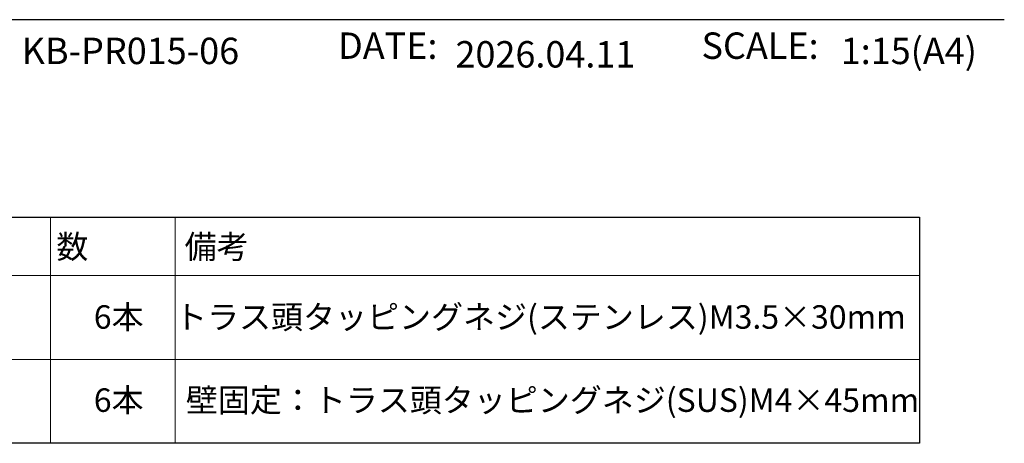
# Model space of a CAD drawing. Units: millimetres. Extents: x 39820 to 66129, y 362 to 18375.
# Drawn here: x 42808 to 44148, y 5920 to 6496 of the extents above; entities that cross this region are included whole.
import ezdxf

# ---------------------------------------------------------------- set-up
doc = ezdxf.new("R2010")
doc.units = ezdxf.units.MM
doc.header["$LTSCALE"] = 15
doc.layers.add('実線', color=7, linetype='Continuous', lineweight=18)
doc.layers.add('寸法', color=7, linetype='Continuous', lineweight=5)
doc.styles.add('YuGothic Medium', font='txt', dxfattribs={"bigfont": 'YuGothic Medium'})

# ---------------------------------------------------------------- blocks, each defined once
blk = doc.blocks.new('グループ-832')
at = {"layer": '実線', "color": 7, "linetype": 'Continuous', "lineweight": 25, "transparency": 33554687}
blk.add_line((961.916, -46.594), (673.372, -46.594), dxfattribs=at)
at = {"layer": '実線', "color": 7, "transparency": 33554687, "attachment_point": 4, "line_spacing_factor": 1.198577, "style": 'YuGothic Medium'}
for s, insert, char_height, width in [('KB-PR015-06', (872.784, -49.734), 2.39365, 22.32396), ('1:15(A4)', (947.081, -49.734), 2.3937, 14.76504), ('{\\T0.95;2026.04.11}', (912.131, -49.734), 2.39365, 24.665)]:
    blk.add_mtext(s, dxfattribs=dict(at, insert=insert, char_height=char_height, width=width))
at = {"layer": '実線', "color": 7, "transparency": 33554687, "char_height": 2.3937, "attachment_point": 1, "line_spacing_factor": 1.198577, "style": 'YuGothic Medium'}
for s, insert in [('DATE:', (901.479, -47.753)), ('SCALE:', (934.451, -47.753))]:
    blk.add_mtext(s, dxfattribs=dict(at, insert=insert))

msp = doc.modelspace()

# ---------------------------------------------------------------- linework, layer by layer
at = {"layer": '寸法', "lineweight": 18, "flags": 128}
for points in [[(42087, 6227.2), (44032.5, 6227.2), (44032.5, 6147.7), (42087, 6147.7)], [(42850, 6227.2), (43019.5, 6227.2), (43019.5, 6033.7), (42850, 6033.7)], [(42850, 5919.7), (42511, 5919.7), (42511, 6033.7), (42850, 6033.7)], [(42850, 6033.7), (43019.5, 6033.7), (43019.5, 5919.7), (42850, 5919.7)], [(43019.5, 6033.7), (44032.5, 6033.7), (44032.5, 5919.8), (43019.5, 5919.8)]]:
    msp.add_lwpolyline(points, close=True, dxfattribs=at)
at = {"layer": '寸法', "lineweight": 25, "flags": 128}
msp.add_lwpolyline([(42087, 6227.2), (44032.5, 6227.2), (44032.5, 5919.8), (42087, 5919.8)], close=True, dxfattribs=at)
at = {"layer": '寸法', "flags": 128}
msp.add_lwpolyline([(43019.5, 6147.7), (44032.5, 6147.7), (44032.5, 6033.7), (43019.5, 6033.7)], close=True, dxfattribs=at)

# ---------------------------------------------------------------- block references
at = {"layer": '実線', "color": 7, "transparency": 33554687, "xscale": 15, "yscale": 15, "zscale": 15}
msp.add_blockref('グループ-832', (29719.1, 7194.7), dxfattribs=at)

# ---------------------------------------------------------------- texts
at = {"layer": '寸法', "attachment_point": 1, "line_spacing_factor": 1.198577, "style": 'YuGothic Medium'}
for s, insert, char_height in [('数', (42858, 6203), 31.9), ('備考', (43032.6, 6203), 31.92), ('6本', (42909, 6107.4), 31.92), ('6本', (42909, 5994.3), 31.92)]:
    msp.add_mtext(s, dxfattribs=dict(at, insert=insert, char_height=char_height))
at = {"layer": '寸法', "char_height": 31.915, "width": 1012.98, "attachment_point": 1, "line_spacing_factor": 1.198577, "style": 'YuGothic Medium'}
for s, insert in [('トラス頭タッピングネジ(ステンレス)M3.5×30mm', (43019.5, 6107.4)), ('壁固定：トラス頭タッピングネジ(SUS)M4×45mm', (43034.2, 5994.3))]:
    msp.add_mtext(s, dxfattribs=dict(at, insert=insert))

doc.saveas('drawing.dxf')
